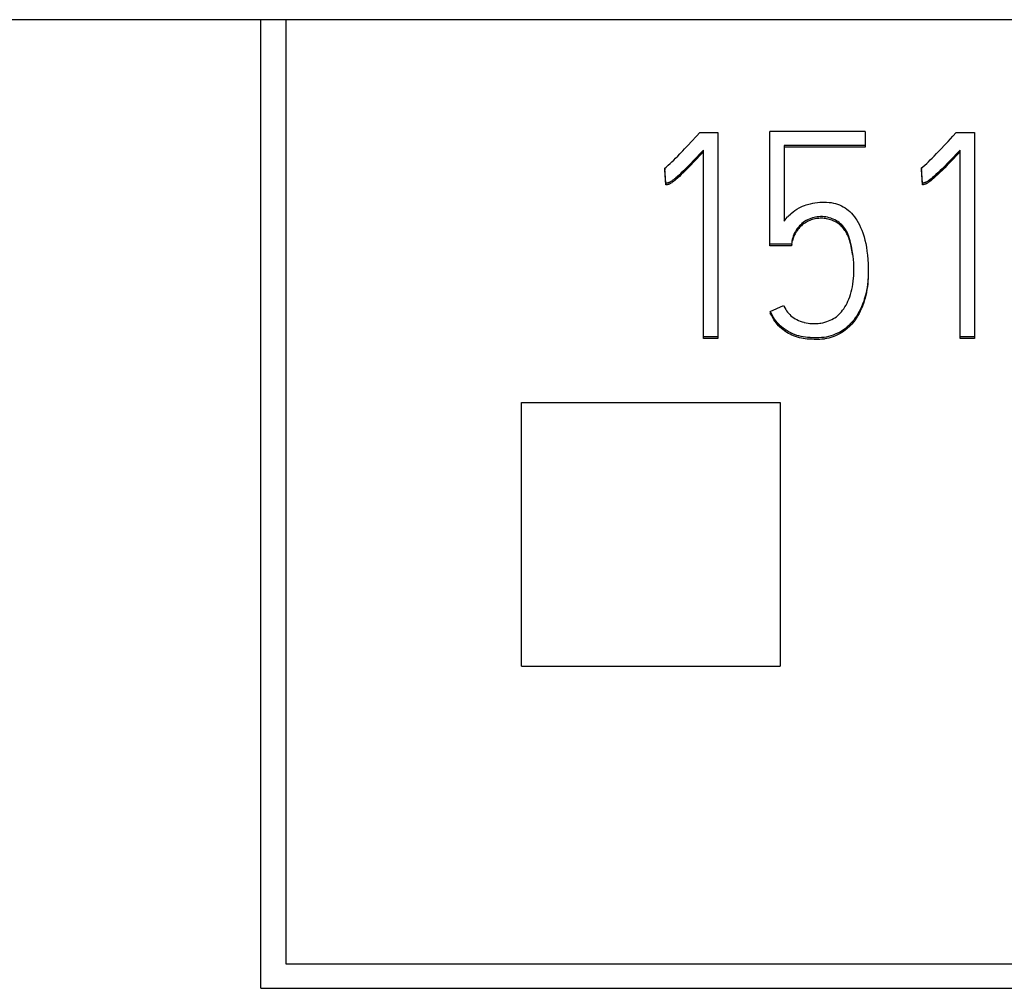
# Model space of a CAD drawing. Extents: x 0 to 594, y 0 to 420.
# Drawn here: x 244 to 252, y 355 to 363 of the extents above; entities that cross this region are included whole.
import ezdxf

# ---------------------------------------------------------------- set-up
doc = ezdxf.new("R2010")
doc.units = 0
doc.header["$LTSCALE"] = 32.67
doc.layers.add('10000_FRONT', color=7, linetype='CONTINUOUS')
doc.layers.add('10500_FRONT_LABELING', color=7, linetype='CONTINUOUS')

msp = doc.modelspace()

# ---------------------------------------------------------------- linework, layer by layer
at = {"layer": '10000_FRONT', "color": 7, "linetype": 'CONTINUOUS'}
for p, q in [((260.117, 362.5369), (227.043, 362.5369)), ((245.9291, 355.0455), (245.9291, 362.5333)), ((246.1238, 355.2335), (246.1238, 362.5369)), ((247.943, 357.5369), (247.943, 359.5755)), ((247.943, 359.5755), (249.943, 359.5755)), ((249.943, 359.5755), (249.943, 357.5369)), ((247.943, 357.5369), (249.943, 357.5369)), ((259.7623, 355.2335), (246.1238, 355.2335)), ((245.9291, 355.0455), (260.117, 355.0455))]:
    msp.add_line(p, q, dxfattribs=at)
at = {"layer": '10500_FRONT_LABELING', "color": 7, "linetype": 'CONTINUOUS'}
for p, q in [((249.2964, 361.6357), (249.3223, 361.6641)), ((249.3223, 361.6641), (249.4621, 361.6641)), ((249.4621, 361.6641), (249.4621, 360.0712)), ((249.8638, 361.6738), (250.6027, 361.6738)), ((249.8638, 360.7886), (249.8638, 361.6729)), ((250.6027, 361.6729), (250.6027, 361.55)), ((251.2803, 361.6367), (251.3062, 361.665)), ((251.3062, 361.665), (251.446, 361.665)), ((251.446, 361.665), (251.446, 360.0721)), ((249.232, 361.5662), (249.2582, 361.5944)), ((249.2582, 361.5944), (249.2964, 361.6357)), ((251.2159, 361.5671), (251.2421, 361.5953)), ((251.2421, 361.5953), (251.2803, 361.6367)), ((249.1517, 361.4814), (249.1696, 361.5)), ((249.1696, 361.5), (249.1914, 361.523)), ((249.1914, 361.523), (249.2057, 361.5382)), ((249.2057, 361.5382), (249.232, 361.5662)), ((249.3242, 361.499), (249.2973, 361.4706)), ((249.3512, 361.5277), (249.3242, 361.499)), ((249.3512, 361.5148), (249.3242, 361.4861)), ((249.3512, 360.0712), (249.3512, 361.5277)), ((249.9747, 361.5629), (249.9747, 360.9775)), ((250.6027, 361.5629), (249.9747, 361.5629)), ((250.6027, 361.55), (249.9747, 361.55)), ((251.1356, 361.4824), (251.1535, 361.5009)), ((251.1535, 361.5009), (251.1753, 361.5239)), ((251.1753, 361.5239), (251.1896, 361.5391)), ((251.1896, 361.5391), (251.2159, 361.5671)), ((251.3081, 361.4999), (251.2812, 361.4715)), ((251.3351, 361.5286), (251.3081, 361.4999)), ((251.3351, 361.5157), (251.3081, 361.4871)), ((251.3351, 360.0721), (251.3351, 361.5286)), ((249.0783, 361.4111), (249.0932, 361.4246)), ((249.0932, 361.4246), (249.1073, 361.4376)), ((249.1073, 361.4376), (249.1211, 361.4509)), ((249.1211, 361.4509), (249.1357, 361.4653)), ((249.1357, 361.4653), (249.1517, 361.4814)), ((249.251, 361.4225), (249.2325, 361.4036)), ((249.2772, 361.4495), (249.251, 361.4225)), ((249.2772, 361.4367), (249.251, 361.4097)), ((249.2973, 361.4706), (249.2772, 361.4495)), ((249.2973, 361.4577), (249.2772, 361.4367)), ((249.3242, 361.4861), (249.2973, 361.4577)), ((251.0623, 361.412), (251.0772, 361.4255)), ((251.0772, 361.4255), (251.0912, 361.4385)), ((251.0912, 361.4385), (251.105, 361.4518)), ((251.105, 361.4518), (251.1197, 361.4662)), ((251.1197, 361.4662), (251.1356, 361.4824)), ((251.235, 361.4234), (251.2164, 361.4045)), ((251.2611, 361.4505), (251.235, 361.4234)), ((251.2611, 361.4376), (251.235, 361.4106)), ((251.2812, 361.4715), (251.2611, 361.4505)), ((251.2812, 361.4586), (251.2611, 361.4376)), ((251.3081, 361.4871), (251.2812, 361.4586)), ((249.0535, 361.3895), (249.0624, 361.3971)), ((249.0604, 361.2724), (249.0535, 361.3895)), ((249.0535, 361.3895), (249.0535, 361.3766)), ((249.0604, 361.2595), (249.0535, 361.3766)), ((249.0624, 361.3971), (249.0783, 361.4111)), ((249.1793, 361.3513), (249.1651, 361.338)), ((249.18, 361.352), (249.1793, 361.3513)), ((249.197, 361.3683), (249.18, 361.352)), ((249.197, 361.3555), (249.18, 361.3391)), ((249.2125, 361.3835), (249.197, 361.3683)), ((249.2125, 361.3707), (249.197, 361.3555)), ((249.2325, 361.4036), (249.2125, 361.3835)), ((249.2325, 361.3907), (249.2125, 361.3707)), ((249.251, 361.4097), (249.2325, 361.3907)), ((251.0374, 361.3904), (251.0463, 361.398)), ((251.0374, 361.3904), (251.0374, 361.3776)), ((251.0444, 361.2733), (251.0374, 361.3904)), ((251.0444, 361.2604), (251.0374, 361.3776)), ((251.0463, 361.398), (251.0623, 361.412)), ((251.1632, 361.3522), (251.149, 361.3389)), ((251.1639, 361.3529), (251.1632, 361.3522)), ((251.1809, 361.3692), (251.1639, 361.3529)), ((251.1809, 361.3564), (251.1639, 361.34)), ((251.1964, 361.3844), (251.1809, 361.3692)), ((251.1964, 361.3716), (251.1809, 361.3564)), ((251.2164, 361.4045), (251.1964, 361.3844)), ((251.2164, 361.3916), (251.1964, 361.3716)), ((251.235, 361.4106), (251.2164, 361.3916)), ((249.064, 361.2725), (249.0604, 361.2724)), ((249.0604, 361.2724), (249.0604, 361.2595)), ((249.067, 361.2729), (249.064, 361.2725)), ((249.0713, 361.2736), (249.067, 361.2729)), ((249.0747, 361.2743), (249.0713, 361.2736)), ((249.075, 361.2744), (249.0747, 361.2743)), ((249.0799, 361.2756), (249.075, 361.2744)), ((249.0837, 361.2768), (249.0799, 361.2756)), ((249.0875, 361.2783), (249.0837, 361.2768)), ((249.0916, 361.2801), (249.0875, 361.2783)), ((249.0952, 361.282), (249.0916, 361.2801)), ((249.0952, 361.2692), (249.0916, 361.2673)), ((249.1, 361.2849), (249.0952, 361.282)), ((249.1, 361.2721), (249.0952, 361.2692)), ((249.1053, 361.2884), (249.1, 361.2849)), ((249.1053, 361.2755), (249.1, 361.2721)), ((249.1104, 361.292), (249.1053, 361.2884)), ((249.1104, 361.2791), (249.1053, 361.2755)), ((249.1186, 361.2981), (249.1104, 361.292)), ((249.1186, 361.2853), (249.1104, 361.2791)), ((249.1274, 361.305), (249.1186, 361.2981)), ((249.1274, 361.2921), (249.1186, 361.2853)), ((249.1292, 361.3065), (249.1274, 361.305)), ((249.1292, 361.2937), (249.1274, 361.2921)), ((249.1388, 361.3145), (249.1292, 361.3065)), ((249.1388, 361.3016), (249.1292, 361.2937)), ((249.1493, 361.3236), (249.1388, 361.3145)), ((249.1493, 361.3108), (249.1388, 361.3016)), ((249.1523, 361.3263), (249.1493, 361.3236)), ((249.1523, 361.3135), (249.1493, 361.3108)), ((249.1651, 361.338), (249.1523, 361.3263)), ((249.1651, 361.3251), (249.1523, 361.3135)), ((249.1793, 361.3385), (249.1651, 361.3251)), ((249.18, 361.3391), (249.1793, 361.3385)), ((251.0479, 361.2735), (251.0444, 361.2733)), ((251.0444, 361.2733), (251.0444, 361.2604)), ((251.0509, 361.2738), (251.0479, 361.2735)), ((251.0552, 361.2745), (251.0509, 361.2738)), ((251.0587, 361.2753), (251.0552, 361.2745)), ((251.059, 361.2753), (251.0587, 361.2753)), ((251.0638, 361.2765), (251.059, 361.2753)), ((251.0677, 361.2777), (251.0638, 361.2765)), ((251.0715, 361.2792), (251.0677, 361.2777)), ((251.0755, 361.281), (251.0715, 361.2792)), ((251.0755, 361.2682), (251.0715, 361.2663)), ((251.0791, 361.283), (251.0755, 361.281)), ((251.0791, 361.2701), (251.0755, 361.2682)), ((251.0839, 361.2858), (251.0791, 361.283)), ((251.0839, 361.273), (251.0791, 361.2701)), ((251.0892, 361.2893), (251.0839, 361.2858)), ((251.0892, 361.2764), (251.0839, 361.273)), ((251.0943, 361.2929), (251.0892, 361.2893)), ((251.0943, 361.28), (251.0892, 361.2764)), ((251.1026, 361.299), (251.0943, 361.2929)), ((251.1026, 361.2862), (251.0943, 361.28)), ((251.1113, 361.3059), (251.1026, 361.299)), ((251.1113, 361.293), (251.1026, 361.2862)), ((251.1132, 361.3074), (251.1113, 361.3059)), ((251.1132, 361.2946), (251.1113, 361.293)), ((251.1227, 361.3154), (251.1132, 361.3074)), ((251.1227, 361.3026), (251.1132, 361.2946)), ((251.1332, 361.3246), (251.1227, 361.3154)), ((251.1332, 361.3117), (251.1227, 361.3026)), ((251.1362, 361.3272), (251.1332, 361.3246)), ((251.1362, 361.3144), (251.1332, 361.3117)), ((251.149, 361.3389), (251.1362, 361.3272)), ((251.149, 361.326), (251.1362, 361.3144)), ((251.1632, 361.3394), (251.149, 361.326)), ((251.1639, 361.34), (251.1632, 361.3394)), ((249.064, 361.2597), (249.0604, 361.2595)), ((249.067, 361.26), (249.064, 361.2597)), ((249.0713, 361.2608), (249.067, 361.26)), ((249.0747, 361.2615), (249.0713, 361.2608)), ((249.075, 361.2616), (249.0747, 361.2615)), ((249.0799, 361.2627), (249.075, 361.2616)), ((249.0837, 361.2639), (249.0799, 361.2627)), ((249.0875, 361.2654), (249.0837, 361.2639)), ((249.0916, 361.2673), (249.0875, 361.2654)), ((251.0479, 361.2606), (251.0444, 361.2604)), ((251.0509, 361.2609), (251.0479, 361.2606)), ((251.0552, 361.2617), (251.0509, 361.2609)), ((251.0587, 361.2624), (251.0552, 361.2617)), ((251.059, 361.2625), (251.0587, 361.2624)), ((251.0638, 361.2637), (251.059, 361.2625)), ((251.0677, 361.2648), (251.0638, 361.2637)), ((251.0715, 361.2663), (251.0677, 361.2648)), ((250.1778, 361.1138), (250.1978, 361.118)), ((250.1978, 361.118), (250.2124, 361.1205)), ((250.2124, 361.1205), (250.2328, 361.123)), ((250.2328, 361.123), (250.2498, 361.1245)), ((250.2498, 361.1245), (250.2693, 361.1256)), ((250.2693, 361.1256), (250.2899, 361.1259)), ((250.2899, 361.1259), (250.3031, 361.1255)), ((250.3031, 361.1255), (250.322, 361.1242)), ((250.322, 361.1242), (250.3399, 361.122)), ((250.3399, 361.122), (250.3569, 361.1189)), ((250.3569, 361.1189), (250.3731, 361.115)), ((250.0298, 361.039), (250.0438, 361.0504)), ((250.0438, 361.0504), (250.0583, 361.0611)), ((250.0583, 361.0611), (250.066, 361.0662)), ((250.066, 361.0662), (250.0743, 361.0715)), ((250.0743, 361.0715), (250.0901, 361.0807)), ((250.0901, 361.0807), (250.1006, 361.0862)), ((250.1006, 361.0862), (250.1166, 361.0937)), ((250.1166, 361.0937), (250.1331, 361.1003)), ((250.1331, 361.1003), (250.1459, 361.1047)), ((250.1459, 361.1047), (250.1654, 361.1106)), ((250.1654, 361.1106), (250.1778, 361.1138)), ((250.3731, 361.115), (250.3884, 361.1103)), ((250.3884, 361.1103), (250.4033, 361.1047)), ((250.4033, 361.1047), (250.4181, 361.098)), ((250.4181, 361.098), (250.4326, 361.0903)), ((250.4326, 361.0903), (250.4467, 361.0816)), ((250.4467, 361.0816), (250.4603, 361.0721)), ((250.4603, 361.0721), (250.4708, 361.0637)), ((250.4708, 361.0637), (250.4833, 361.0527)), ((250.4833, 361.0527), (250.4954, 361.0406)), ((250.4954, 361.0406), (250.5072, 361.0274)), ((249.9747, 360.9784), (249.9848, 360.992)), ((249.9848, 360.992), (249.989, 360.9972)), ((249.989, 360.9972), (250.0009, 361.0109)), ((250.0009, 361.0109), (250.0053, 361.0156)), ((250.0053, 361.0156), (250.0099, 361.0203)), ((250.0099, 361.0203), (250.0236, 361.0334)), ((250.0236, 361.0334), (250.0298, 361.039)), ((250.1231, 360.9684), (250.113, 360.9602)), ((250.1337, 360.9759), (250.1231, 360.9684)), ((250.139, 360.9665), (250.1309, 360.9612)), ((250.1448, 360.9828), (250.1337, 360.9759)), ((250.1474, 360.9715), (250.139, 360.9665)), ((250.1564, 360.9891), (250.1448, 360.9828)), ((250.156, 360.9761), (250.1474, 360.9715)), ((250.165, 360.9804), (250.156, 360.9761)), ((250.1685, 360.9948), (250.1564, 360.9891)), ((250.1741, 360.9843), (250.165, 360.9804)), ((250.181, 360.9998), (250.1685, 360.9948)), ((250.1834, 360.9878), (250.1741, 360.9843)), ((250.1938, 361.0041), (250.181, 360.9998)), ((250.193, 360.9909), (250.1834, 360.9878)), ((250.2027, 360.9937), (250.193, 360.9909)), ((250.207, 361.0076), (250.1938, 361.0041)), ((250.2125, 360.996), (250.2027, 360.9937)), ((250.2168, 361.0097), (250.207, 361.0076)), ((250.2142, 360.9963), (250.2125, 360.996)), ((250.2242, 360.9981), (250.2142, 360.9963)), ((250.2302, 361.0119), (250.2168, 361.0097)), ((250.2341, 360.9995), (250.2242, 360.9981)), ((250.2437, 361.0133), (250.2302, 361.0119)), ((250.2442, 361.0005), (250.2341, 360.9995)), ((250.2572, 361.0139), (250.2437, 361.0133)), ((250.2542, 361.001), (250.2442, 361.0005)), ((250.2642, 361.0011), (250.2542, 361.001)), ((250.2707, 361.0137), (250.2572, 361.0139)), ((250.2741, 361.0007), (250.2642, 361.0011)), ((250.284, 361.0128), (250.2707, 361.0137)), ((250.284, 360.9999), (250.2741, 361.0007)), ((250.2973, 361.011), (250.284, 361.0128)), ((250.2939, 360.9987), (250.284, 360.9999)), ((250.3037, 360.997), (250.2939, 360.9987)), ((250.3106, 361.0085), (250.2973, 361.011)), ((250.3136, 360.9949), (250.3037, 360.997)), ((250.3238, 361.0051), (250.3106, 361.0085)), ((250.3234, 360.9924), (250.3136, 360.9949)), ((250.3331, 360.9895), (250.3234, 360.9924)), ((250.3369, 361.001), (250.3238, 361.0051)), ((250.3427, 360.9861), (250.3331, 360.9895)), ((250.3418, 360.9993), (250.3369, 361.001)), ((250.3545, 360.9941), (250.3418, 360.9993)), ((250.3492, 360.9835), (250.3427, 360.9861)), ((250.3585, 360.9795), (250.3492, 360.9835)), ((250.3669, 360.9883), (250.3545, 360.9941)), ((250.3676, 360.9751), (250.3585, 360.9795)), ((250.3787, 360.9819), (250.3669, 360.9883)), ((250.3764, 360.9703), (250.3676, 360.9751)), ((250.3849, 360.9652), (250.3764, 360.9703)), ((250.39, 360.9748), (250.3787, 360.9819)), ((250.3931, 360.9598), (250.3849, 360.9652)), ((250.4006, 360.9673), (250.39, 360.9748)), ((250.4106, 360.9592), (250.4006, 360.9673)), ((250.5072, 361.0274), (250.5187, 361.0131)), ((250.5187, 361.0131), (250.5298, 360.9976)), ((250.5298, 360.9976), (250.5373, 360.9861)), ((250.5373, 360.9861), (250.5477, 360.9686)), ((250.5477, 360.9686), (250.5575, 360.9501)), ((250.0562, 360.8874), (250.0505, 360.875)), ((250.0618, 360.8977), (250.0562, 360.8874)), ((250.064, 360.8887), (250.059, 360.8798)), ((250.0689, 360.9095), (250.0618, 360.8977)), ((250.0694, 360.8974), (250.064, 360.8887)), ((250.0766, 360.9208), (250.0689, 360.9095)), ((250.0751, 360.9058), (250.0694, 360.8974)), ((250.0811, 360.914), (250.0751, 360.9058)), ((250.085, 360.9316), (250.0766, 360.9208)), ((250.0875, 360.9218), (250.0811, 360.914)), ((250.0939, 360.9418), (250.085, 360.9316)), ((250.0941, 360.9293), (250.0875, 360.9218)), ((250.1032, 360.9514), (250.0939, 360.9418)), ((250.101, 360.9364), (250.0941, 360.9293)), ((250.1082, 360.9432), (250.101, 360.9364)), ((250.113, 360.9602), (250.1032, 360.9514)), ((250.1155, 360.9496), (250.1082, 360.9432)), ((250.1231, 360.9555), (250.1155, 360.9496)), ((250.1309, 360.9612), (250.1231, 360.9555)), ((250.4009, 360.9542), (250.3931, 360.9598)), ((250.4084, 360.9482), (250.4009, 360.9542)), ((250.4155, 360.942), (250.4084, 360.9482)), ((250.4199, 360.9507), (250.4106, 360.9592)), ((250.4221, 360.9357), (250.4155, 360.942)), ((250.4284, 360.9419), (250.4199, 360.9507)), ((250.4284, 360.9291), (250.4221, 360.9357)), ((250.4363, 360.9326), (250.4284, 360.9419)), ((250.4343, 360.9222), (250.4284, 360.9291)), ((250.44, 360.915), (250.4343, 360.9222)), ((250.4438, 360.9226), (250.4363, 360.9326)), ((250.4455, 360.9073), (250.44, 360.915)), ((250.4509, 360.9118), (250.4438, 360.9226)), ((250.4508, 360.8992), (250.4455, 360.9073)), ((250.4558, 360.8906), (250.4508, 360.8992)), ((250.4577, 360.9001), (250.4509, 360.9118)), ((250.4607, 360.8815), (250.4558, 360.8906)), ((250.464, 360.8876), (250.4577, 360.9001)), ((250.47, 360.874), (250.464, 360.8876)), ((250.5575, 360.9501), (250.5667, 360.9305)), ((250.5667, 360.9305), (250.5753, 360.9098)), ((250.5753, 360.9098), (250.5833, 360.8878)), ((250.5833, 360.8878), (250.586, 360.8799)), ((250.0353, 360.8241), (250.0333, 360.8106)), ((250.0379, 360.8371), (250.0353, 360.8241)), ((250.0413, 360.8499), (250.0379, 360.8371)), ((250.0387, 360.8276), (250.038, 360.8245)), ((250.0413, 360.837), (250.0387, 360.8276)), ((250.0455, 360.8625), (250.0413, 360.8499)), ((250.0443, 360.8464), (250.0413, 360.837)), ((250.0478, 360.8557), (250.0443, 360.8464)), ((250.0505, 360.875), (250.0455, 360.8625)), ((250.0517, 360.865), (250.0478, 360.8557)), ((250.056, 360.8741), (250.0517, 360.865)), ((250.059, 360.8798), (250.056, 360.8741)), ((250.4653, 360.8719), (250.4607, 360.8815)), ((250.4698, 360.8617), (250.4653, 360.8719)), ((250.4741, 360.8509), (250.4698, 360.8617)), ((250.4757, 360.8592), (250.47, 360.874)), ((250.4782, 360.8393), (250.4741, 360.8509)), ((250.4811, 360.8432), (250.4757, 360.8592)), ((250.4821, 360.8269), (250.4782, 360.8393)), ((250.4861, 360.8256), (250.4811, 360.8432)), ((250.4859, 360.8137), (250.4821, 360.8269)), ((250.4895, 360.7993), (250.4859, 360.8137)), ((250.491, 360.8061), (250.4861, 360.8256)), ((250.586, 360.8799), (250.5932, 360.8562)), ((250.5932, 360.8562), (250.5997, 360.8312)), ((250.5997, 360.8312), (250.6056, 360.8049)), ((250.0324, 360.8015), (249.8638, 360.8015)), ((250.0324, 360.7886), (249.8638, 360.7886)), ((250.0333, 360.8106), (250.0324, 360.8015)), ((250.0324, 360.8015), (250.0324, 360.7886)), ((250.0325, 360.7898), (250.0324, 360.7886)), ((250.0326, 360.7911), (250.0325, 360.7898)), ((250.0328, 360.7923), (250.0326, 360.7911)), ((250.0329, 360.7935), (250.0328, 360.7923)), ((250.033, 360.7948), (250.0329, 360.7935)), ((250.0331, 360.796), (250.033, 360.7948)), ((250.0333, 360.7972), (250.0331, 360.796)), ((250.0334, 360.7984), (250.0333, 360.7972)), ((250.0335, 360.7996), (250.0334, 360.7984)), ((250.0337, 360.8009), (250.0335, 360.7996)), ((250.4931, 360.7837), (250.4895, 360.7993)), ((250.4957, 360.7841), (250.491, 360.8061)), ((250.4966, 360.7663), (250.4931, 360.7837)), ((250.4987, 360.7682), (250.4957, 360.7841)), ((250.4987, 360.7553), (250.4966, 360.7663)), ((250.4993, 360.7647), (250.4987, 360.7682)), ((250.5009, 360.7423), (250.4987, 360.7553)), ((250.504, 360.736), (250.4993, 360.7647)), ((250.5043, 360.7211), (250.5009, 360.7423)), ((250.5078, 360.7082), (250.504, 360.736)), ((250.6056, 360.8049), (250.6107, 360.7769)), ((250.6107, 360.7769), (250.6152, 360.7475)), ((250.6152, 360.7475), (250.619, 360.7154)), ((250.5107, 360.6813), (250.5078, 360.7082)), ((250.5128, 360.6551), (250.5107, 360.6813)), ((250.619, 360.7154), (250.6219, 360.6824)), ((250.6219, 360.6824), (250.6239, 360.6487)), ((250.5141, 360.6294), (250.5128, 360.6551)), ((250.5145, 360.6043), (250.5141, 360.6294)), ((250.5142, 360.5795), (250.5145, 360.6043)), ((250.5145, 360.5993), (250.5144, 360.6037)), ((250.6239, 360.6487), (250.6248, 360.6139)), ((250.6249, 360.5889), (250.6247, 360.5699)), ((250.6248, 360.6139), (250.6249, 360.5889)), ((250.625, 360.5968), (250.6249, 360.576)), ((250.5066, 360.4924), (250.5095, 360.5144)), ((250.5095, 360.5144), (250.5119, 360.5372)), ((250.5119, 360.5372), (250.5131, 360.555)), ((250.5131, 360.555), (250.5142, 360.5795)), ((250.6216, 360.5124), (250.6196, 360.4925)), ((250.6236, 360.5399), (250.6216, 360.5124)), ((250.6233, 360.5227), (250.6216, 360.4995)), ((250.6244, 360.5476), (250.6233, 360.5227)), ((250.6247, 360.5699), (250.6236, 360.5399)), ((250.6249, 360.5748), (250.6244, 360.5476)), ((250.6249, 360.576), (250.6249, 360.5748)), ((250.4882, 360.412), (250.4937, 360.4311)), ((250.4937, 360.4311), (250.4986, 360.4508)), ((250.4986, 360.4508), (250.5029, 360.4712)), ((250.5029, 360.4712), (250.5066, 360.4924)), ((250.6116, 360.4412), (250.608, 360.4238)), ((250.6161, 360.4665), (250.6116, 360.4412)), ((250.6154, 360.4496), (250.6116, 360.4284)), ((250.6186, 360.4715), (250.6154, 360.4496)), ((250.6196, 360.4925), (250.6161, 360.4665)), ((250.6211, 360.4939), (250.6186, 360.4715)), ((250.6216, 360.4995), (250.6211, 360.4939)), ((250.4616, 360.345), (250.4681, 360.3588)), ((250.4681, 360.3588), (250.4754, 360.3759)), ((250.4754, 360.3759), (250.4821, 360.3937)), ((250.4821, 360.3937), (250.4882, 360.412)), ((250.5902, 360.3609), (250.5818, 360.3378)), ((250.5943, 360.3604), (250.5877, 360.3407)), ((250.595, 360.3754), (250.5902, 360.3609)), ((250.595, 360.3626), (250.5943, 360.3604)), ((250.6019, 360.3994), (250.595, 360.3754)), ((250.6009, 360.3827), (250.595, 360.3626)), ((250.6062, 360.4032), (250.6009, 360.3827)), ((250.608, 360.4238), (250.6019, 360.3994)), ((250.6108, 360.4241), (250.6062, 360.4032)), ((250.6116, 360.4284), (250.6108, 360.4241)), ((249.8682, 360.2808), (249.9703, 360.327)), ((249.8682, 360.2808), (249.8682, 360.268)), ((249.8736, 360.2696), (249.8682, 360.2808)), ((249.9703, 360.327), (249.9735, 360.3201)), ((249.9735, 360.3201), (249.98, 360.3073)), ((249.98, 360.3073), (249.9869, 360.2955)), ((249.9869, 360.2955), (249.9942, 360.2846)), ((249.9942, 360.2846), (250.0019, 360.2744)), ((250.4182, 360.2776), (250.4275, 360.2893)), ((250.4275, 360.2893), (250.4365, 360.3018)), ((250.4365, 360.3018), (250.4451, 360.3152)), ((250.4451, 360.3152), (250.4535, 360.3296)), ((250.4535, 360.3296), (250.4616, 360.345)), ((250.5559, 360.2808), (250.5452, 360.2615)), ((250.563, 360.2819), (250.5543, 360.2649)), ((250.5661, 360.3013), (250.5559, 360.2808)), ((250.5713, 360.2998), (250.563, 360.2819)), ((250.5725, 360.3154), (250.5661, 360.3013)), ((250.5725, 360.3026), (250.5713, 360.2998)), ((250.5818, 360.3378), (250.5725, 360.3154)), ((250.5804, 360.3214), (250.5725, 360.3026)), ((250.5877, 360.3407), (250.5804, 360.3214)), ((249.8766, 360.2507), (249.8682, 360.268)), ((249.8835, 360.2505), (249.8736, 360.2696)), ((249.885, 360.2349), (249.8766, 360.2507)), ((249.8935, 360.2334), (249.8835, 360.2505)), ((249.8935, 360.2205), (249.885, 360.2349)), ((249.9012, 360.2213), (249.8935, 360.2334)), ((249.8958, 360.2168), (249.8935, 360.2205)), ((249.9044, 360.2039), (249.8958, 360.2168)), ((249.9115, 360.2069), (249.9012, 360.2213)), ((249.9131, 360.1919), (249.9044, 360.2039)), ((249.922, 360.1938), (249.9115, 360.2069)), ((250.0019, 360.2744), (250.0101, 360.2649)), ((250.0101, 360.2649), (250.0188, 360.2559)), ((250.0188, 360.2559), (250.028, 360.2475)), ((250.028, 360.2475), (250.0381, 360.2395)), ((250.0381, 360.2395), (250.0489, 360.2318)), ((250.0489, 360.2318), (250.0606, 360.2245)), ((250.0606, 360.2245), (250.0729, 360.2177)), ((250.0729, 360.2177), (250.0859, 360.2114)), ((250.0859, 360.2114), (250.0995, 360.2058)), ((250.0995, 360.2058), (250.1136, 360.2007)), ((250.3041, 360.2016), (250.3182, 360.2066)), ((250.3182, 360.2066), (250.3316, 360.2122)), ((250.3316, 360.2122), (250.3444, 360.2184)), ((250.3444, 360.2184), (250.3566, 360.225)), ((250.3566, 360.225), (250.368, 360.2322)), ((250.368, 360.2322), (250.3787, 360.2398)), ((250.3787, 360.2398), (250.389, 360.248)), ((250.389, 360.248), (250.399, 360.257)), ((250.399, 360.257), (250.4087, 360.2669)), ((250.4087, 360.2669), (250.4182, 360.2776)), ((250.5129, 360.2137), (250.5022, 360.2006)), ((250.5251, 360.2302), (250.5129, 360.2137)), ((250.5232, 360.2147), (250.5129, 360.2008)), ((250.5332, 360.2293), (250.5232, 360.2147)), ((250.5368, 360.2477), (250.5251, 360.2302)), ((250.5428, 360.2447), (250.5332, 360.2293)), ((250.5452, 360.2615), (250.5368, 360.2477)), ((250.5452, 360.2486), (250.5428, 360.2447)), ((250.5543, 360.2649), (250.5452, 360.2486)), ((249.922, 360.1809), (249.9131, 360.1919)), ((249.9332, 360.1813), (249.922, 360.1938)), ((249.9314, 360.1703), (249.922, 360.1809)), ((249.9416, 360.1601), (249.9314, 360.1703)), ((249.9455, 360.1693), (249.9332, 360.1813)), ((249.9524, 360.1502), (249.9416, 360.1601)), ((249.9537, 360.162), (249.9455, 360.1693)), ((249.9537, 360.1491), (249.9524, 360.1502)), ((249.9673, 360.1509), (249.9537, 360.162)), ((249.9651, 360.1397), (249.9537, 360.1491)), ((249.9777, 360.1304), (249.9651, 360.1397)), ((249.9825, 360.1398), (249.9673, 360.1509)), ((249.9872, 360.1238), (249.9777, 360.1304)), ((249.9872, 360.1367), (249.9825, 360.1398)), ((249.9905, 360.1345), (249.9872, 360.1367)), ((250.0062, 360.1247), (249.9905, 360.1345)), ((250.1136, 360.2007), (250.128, 360.1964)), ((250.128, 360.1964), (250.13, 360.1959)), ((250.13, 360.1959), (250.1448, 360.1924)), ((250.1448, 360.1924), (250.1597, 360.1897)), ((250.1597, 360.1897), (250.1748, 360.1877)), ((250.1748, 360.1877), (250.1902, 360.1866)), ((250.1902, 360.1866), (250.2057, 360.1862)), ((250.2057, 360.1862), (250.2213, 360.1865)), ((250.2213, 360.1865), (250.2371, 360.1877)), ((250.2371, 360.1877), (250.2515, 360.1895)), ((250.2515, 360.1895), (250.2586, 360.1906)), ((250.2586, 360.1906), (250.2742, 360.1936)), ((250.2742, 360.1936), (250.2894, 360.1973)), ((250.2894, 360.1973), (250.3041, 360.2016)), ((250.4183, 360.1282), (250.4021, 360.1188)), ((250.434, 360.1384), (250.4183, 360.1282)), ((250.449, 360.1494), (250.434, 360.1384)), ((250.4467, 360.1348), (250.434, 360.1255)), ((250.4591, 360.1447), (250.4467, 360.1348)), ((250.4636, 360.1614), (250.449, 360.1494)), ((250.471, 360.1552), (250.4591, 360.1447)), ((250.4758, 360.1725), (250.4636, 360.1614)), ((250.4758, 360.1596), (250.471, 360.1552)), ((250.4892, 360.186), (250.4758, 360.1725)), ((250.4871, 360.171), (250.4758, 360.1596)), ((250.4982, 360.1831), (250.4871, 360.171)), ((250.5022, 360.2006), (250.4892, 360.186)), ((250.509, 360.1959), (250.4982, 360.1831)), ((250.5129, 360.2008), (250.509, 360.1959)), ((249.4621, 360.084), (249.3512, 360.084)), ((249.4621, 360.0712), (249.3512, 360.0712)), ((249.9953, 360.1185), (249.9872, 360.1238)), ((250.0085, 360.1105), (249.9953, 360.1185)), ((250.0212, 360.1165), (250.0062, 360.1247)), ((250.0212, 360.1036), (250.0085, 360.1105)), ((250.0367, 360.1091), (250.0212, 360.1165)), ((250.0342, 360.0974), (250.0212, 360.1036)), ((250.0481, 360.0915), (250.0342, 360.0974)), ((250.0533, 360.1024), (250.0367, 360.1091)), ((250.0557, 360.0886), (250.0481, 360.0915)), ((250.0557, 360.1015), (250.0533, 360.1024)), ((250.0736, 360.0954), (250.0557, 360.1015)), ((250.0708, 360.0834), (250.0557, 360.0886)), ((250.087, 360.0786), (250.0708, 360.0834)), ((250.0899, 360.0907), (250.0736, 360.0954)), ((250.0899, 360.0778), (250.087, 360.0786)), ((250.1056, 360.0868), (250.0899, 360.0907)), ((250.0927, 360.0771), (250.0899, 360.0778)), ((250.1083, 360.0733), (250.0927, 360.0771)), ((250.1228, 360.0834), (250.1056, 360.0868)), ((250.1228, 360.0705), (250.1083, 360.0733)), ((250.1401, 360.0809), (250.1228, 360.0834)), ((250.1374, 360.0684), (250.1228, 360.0705)), ((250.1537, 360.0667), (250.1374, 360.0684)), ((250.1545, 360.0794), (250.1401, 360.0809)), ((250.1545, 360.0666), (250.1537, 360.0667)), ((250.1772, 360.0779), (250.1545, 360.0794)), ((250.1736, 360.0653), (250.1545, 360.0666)), ((250.1833, 360.0648), (250.1736, 360.0653)), ((250.1833, 360.0776), (250.1772, 360.0779)), ((250.2077, 360.0765), (250.1833, 360.0776)), ((250.2077, 360.0637), (250.1833, 360.0648)), ((250.2277, 360.0761), (250.2077, 360.0765)), ((250.2098, 360.0636), (250.2077, 360.0637)), ((250.2277, 360.0633), (250.2098, 360.0636)), ((250.2444, 360.0765), (250.2277, 360.0761)), ((250.2335, 360.0633), (250.2277, 360.0633)), ((250.2507, 360.0639), (250.2335, 360.0633)), ((250.2645, 360.0778), (250.2444, 360.0765)), ((250.2676, 360.0652), (250.2507, 360.0639)), ((250.2839, 360.0801), (250.2645, 360.0778)), ((250.2839, 360.0672), (250.2676, 360.0652)), ((250.3001, 360.0827), (250.2839, 360.0801)), ((250.29, 360.0681), (250.2839, 360.0672)), ((250.306, 360.071), (250.29, 360.0681)), ((250.3189, 360.0868), (250.3001, 360.0827)), ((250.3218, 360.0747), (250.306, 360.071)), ((250.3372, 360.0918), (250.3189, 360.0868)), ((250.3372, 360.0789), (250.3218, 360.0747)), ((250.3552, 360.0978), (250.3372, 360.0918)), ((250.3524, 360.0839), (250.3372, 360.0789)), ((250.3581, 360.086), (250.3524, 360.0839)), ((250.3702, 360.1036), (250.3552, 360.0978)), ((250.3729, 360.0919), (250.3581, 360.086)), ((250.3875, 360.1114), (250.3702, 360.1036)), ((250.3875, 360.0985), (250.3729, 360.0919)), ((250.4021, 360.1188), (250.3875, 360.1114)), ((250.3932, 360.1013), (250.3875, 360.0985)), ((250.4072, 360.1088), (250.3932, 360.1013)), ((250.4208, 360.1169), (250.4072, 360.1088)), ((250.434, 360.1255), (250.4208, 360.1169)), ((251.446, 360.0849), (251.3351, 360.0849)), ((251.446, 360.0721), (251.3351, 360.0721))]:
    msp.add_line(p, q, dxfattribs=at)

doc.saveas('drawing.dxf')
